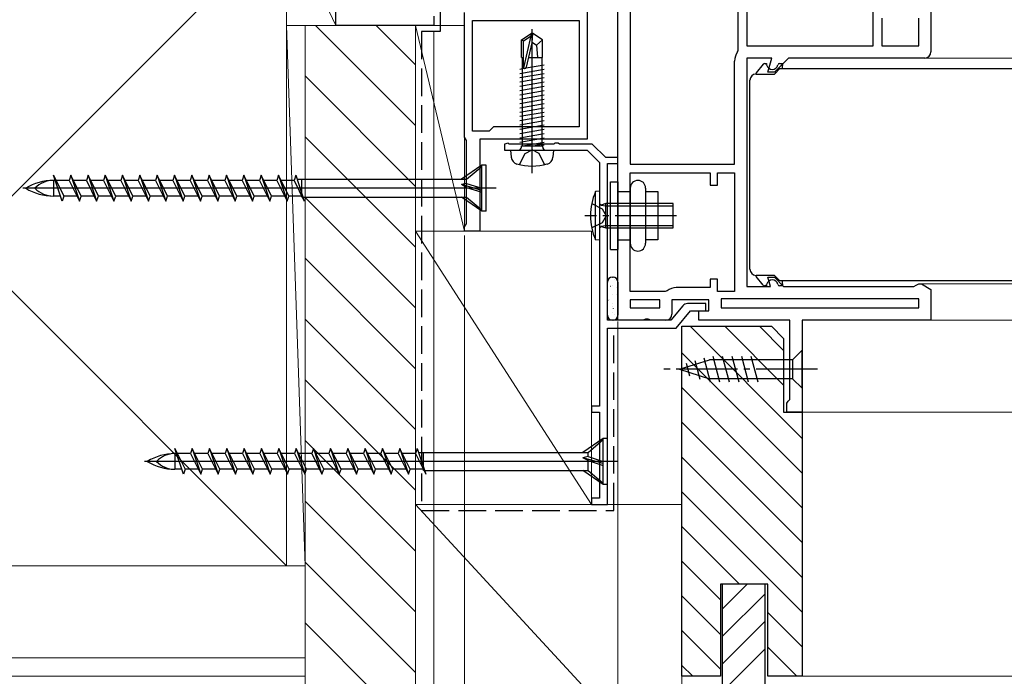
# Model space of a CAD drawing. Extents: x 105 to 1155, y 126 to 1685.
# Drawn here: x 187 to 347, y 528 to 635 of the extents above; entities that cross this region are included whole.
import ezdxf

# ---------------------------------------------------------------- set-up
doc = ezdxf.new("R2010")
doc.units = 0
doc.linetypes.add('YCENTER_1', pattern=[13, 10, -1, 1, -1])
doc.linetypes.add('YHIDDEN_1', pattern=[4, 3, -1])
for name, color, linetype, lineweight in [('YKK_11', 7, 'CONTINUOUS', 30), ('YKK_11E', 7, 'CONTINUOUS', 13), ('YKK_12', 2, 'CONTINUOUS', 13), ('YKK_13', 4, 'CONTINUOUS', 30), ('YKK_D', 6, 'CONTINUOUS', 13), ('YSS_K', 3, 'CONTINUOUS', 13), ('YSS_KE', 3, 'CONTINUOUS', 30)]:
    doc.layers.add(name, color=color, linetype=linetype, lineweight=lineweight)

msp = doc.modelspace()

# ---------------------------------------------------------------- linework, layer by layer
at = {"layer": 'YKK_11', "linetype": 'ByBlock', "lineweight": -2, "ltscale": 0.5}
for p, q in [((284.02, 616.37), (284.02, 678.37)), ((279.02, 640.07), (279.02, 615.87)), ((286.02, 638.67), (286.02, 611.77)), ((303.62, 630.37), (303.62, 638.67)), ((335.02, 639.07), (335.02, 630.07)), ((305.02, 638.07), (305.02, 631.07)), ((325.62, 631.07), (325.62, 638.07)), ((259.02, 616.17), (259.02, 636.47)), ((327.02, 635.57), (327.02, 631.07)), ((333.02, 631.07), (333.02, 635.57)), ((260.32, 617.17), (260.32, 635.17)), ((260.32, 635.17), (277.72, 635.17)), ((277.72, 635.17), (277.72, 617.87)), ((305.02, 631.07), (325.62, 631.07)), ((327.02, 631.07), (333.02, 631.07)), ((303.52, 630.07), (303.62, 630.37)), ((309.08, 629.07), (305.02, 629.07)), ((305.02, 629.07), (305.02, 591.87)), ((308.46, 626.77), (309.08, 629.07)), ((311.82, 629.07), (309.52, 626.77)), ((334.02, 629.07), (311.82, 629.07)), ((303.02, 611.77), (303.02, 628.57)), ((309.52, 626.77), (308.46, 626.77)), ((263.72, 617.87), (263.02, 617.17)), ((277.72, 617.87), (263.72, 617.87)), ((259.17, 615.91), (259.02, 616.17)), ((263.02, 617.17), (260.32, 617.17)), ((284.02, 586.37), (284.02, 616.37)), ((259.32, 615.65), (259.17, 615.91)), ((259.32, 602.09), (259.32, 615.65)), ((279.02, 615.87), (261.52, 615.87)), ((261.52, 615.87), (261.52, 600.87)), ((266.1, 615.19), (265.52, 615.07)), ((265.52, 615.07), (265.52, 614.07)), ((266.28, 615.07), (266.1, 615.19)), ((273.57, 615.07), (266.28, 615.07)), ((273.75, 615.19), (273.57, 615.07)), ((274.3, 615.19), (273.75, 615.19)), ((274.48, 615.07), (274.3, 615.19)), ((279.82, 615.07), (274.48, 615.07)), ((282.02, 612.87), (279.82, 615.07)), ((265.52, 614.07), (278.99, 614.07)), ((278.99, 614.07), (281.02, 612.03)), ((281.02, 612.03), (281.02, 586.67)), ((284.02, 612.87), (282.02, 612.87)), ((282.32, 586.37), (282.32, 611.87)), ((282.32, 611.87), (284.02, 611.87)), ((284.02, 611.87), (284.02, 612.87)), ((286.02, 611.77), (303.02, 611.77)), ((286.02, 591.07), (286.02, 610.37)), ((286.02, 610.37), (299.02, 610.37)), ((299.02, 610.37), (299.02, 608.37)), ((300.22, 608.37), (300.22, 610.37)), ((300.22, 610.37), (303.02, 610.37)), ((303.02, 610.37), (303.02, 591.07)), ((299.02, 608.37), (300.22, 608.37)), ((259.02, 601.57), (259.17, 601.83)), ((259.17, 601.83), (259.32, 602.09)), ((259.02, 600.87), (259.02, 601.57)), ((261.52, 600.87), (259.02, 600.87)), ((300.22, 593.07), (299.02, 593.07)), ((299.02, 593.07), (299.02, 591.67)), ((300.22, 591.07), (300.22, 593.07)), ((308.87, 591.87), (308.46, 593.37)), ((308.46, 593.37), (309.52, 593.37)), ((309.52, 593.37), (311.02, 591.87)), ((332.22, 591.87), (332.62, 592.07)), ((332.62, 592.07), (333.02, 592.27)), ((333.02, 592.27), (333.47, 592.27)), ((333.47, 592.27), (335.02, 591.37)), ((291.72, 591.07), (286.02, 591.07)), ((292.02, 591.17), (291.72, 591.07)), ((299.02, 591.67), (293.52, 591.67)), ((303.02, 591.07), (300.22, 591.07)), ((305.02, 591.87), (308.87, 591.87)), ((311.02, 591.87), (332.22, 591.87)), ((335.02, 591.37), (335.02, 586.37)), ((290.82, 589.67), (286.02, 589.67)), ((286.02, 589.67), (286.02, 588.37)), ((290.82, 588.37), (290.82, 589.67)), ((298.82, 589.67), (292.82, 589.67)), ((292.82, 589.67), (292.82, 587.37)), ((298.32, 589.07), (295.34, 589.07)), ((298.32, 587.87), (298.32, 589.07)), ((298.82, 587.87), (298.82, 589.67)), ((333.02, 589.87), (300.82, 589.87)), ((300.82, 589.87), (300.82, 588.37)), ((333.02, 588.37), (333.02, 589.87)), ((286.02, 588.37), (290.82, 588.37)), ((294.57, 588.7), (292.65, 586.37)), ((293.52, 585.07), (295.82, 587.87)), ((295.82, 587.87), (298.32, 587.87)), ((297.22, 586.37), (297.22, 587.87)), ((297.22, 587.87), (298.82, 587.87)), ((300.82, 588.37), (333.02, 588.37)), ((281.02, 586.67), (281.02, 572.37)), ((292.65, 586.37), (282.32, 586.37)), ((288.1, 586.37), (284.02, 586.37)), ((288.49, 586.56), (288.1, 586.37)), ((288.96, 586.56), (288.49, 586.56)), ((289.35, 586.37), (288.96, 586.56)), ((291.82, 586.37), (289.35, 586.37)), ((312.02, 586.37), (297.22, 586.37)), ((312.02, 573.46), (312.02, 586.37)), ((335.02, 586.37), (314.02, 586.37)), ((314.02, 586.37), (314.02, 571.37)), ((282.32, 556.37), (282.32, 585.07)), ((282.32, 585.07), (293.52, 585.07)), ((311.52, 572.87), (311.77, 573.16)), ((311.52, 571.37), (311.52, 572.87)), ((311.77, 573.16), (312.02, 573.46)), ((281.02, 572.37), (279.72, 572.37)), ((279.72, 572.37), (279.72, 571.37)), ((279.72, 571.37), (281.02, 571.37)), ((281.02, 571.37), (281.02, 557.37)), ((314.02, 571.37), (311.52, 571.37)), ((281.02, 557.37), (279.72, 557.37)), ((279.72, 557.37), (279.72, 556.37)), ((279.72, 556.37), (282.32, 556.37))]:
    msp.add_line(p, q, dxfattribs=at)
for centre, radius, start, end in [((305.52, 628.57), 2.5, 143.1301, 180), ((334.02, 630.07), 1, 270, 360), ((293.52, 589.17), 2.5, 90, 126.8699), ((295.34, 588.07), 1, 90, 140.5994), ((291.82, 587.37), 1, 270, 360)]:
    msp.add_arc(centre, radius, start, end, dxfattribs=at)
at = {"layer": 'YKK_11E', "linetype": 'ByBlock', "lineweight": -2, "ltscale": 0.5}
for p, q in [((238.02, 634.37, 0), (238.02, 637.37, 0)), ((254.02, 635.87, 0), (254.02, 634.37, 0)), ((254.02, 634.37, 0), (238.02, 634.37, 0))]:
    msp.add_line(p, q, dxfattribs=at)
at = {"layer": 'YKK_12'}
for p, q in [((334.02, 629.07), (448.02, 629.07)), ((309.82, 626.77), (309.32, 626.77)), ((309.32, 593.37), (309.82, 593.37)), ((309.32, 593.37), (309.82, 593.37)), ((333.33, 592.27), (448.02, 592.27)), ((334.52, 586.37), (448.02, 586.37)), ((284.02, 585.07), (284.02, 556.37)), ((313.52, 571.37), (448.02, 571.37)), ((294.02, 556.37), (284.02, 556.37))]:
    msp.add_line(p, q, dxfattribs=at)
at = {"layer": 'YKK_13', "linetype": 'Continuous', "ltscale": 0.5}
for p, q in [((270.02, 610.32), (270.02, 633.78)), ((268.32, 632.02), (269.87, 633.07)), ((268.62, 631.86), (269.87, 632.71)), ((268.68, 627.46), (269.87, 632.71)), ((269.87, 632.71), (269.87, 633.07)), ((270.17, 633.07), (269.87, 633.07)), ((270.02, 631.56), (270.02, 633.07)), ((270.02, 631.56), (270.17, 633.07)), ((271.72, 632.02), (270.17, 633.07)), ((268.32, 632.02), (268.62, 631.86)), ((268.32, 629.17), (268.32, 632.02)), ((268.62, 627.62), (268.62, 631.86)), ((269.12, 627.56), (270.02, 631.56)), ((270.02, 631.67), (270.72, 631.17)), ((270.72, 631.17), (271.72, 632.02)), ((270.72, 631.17), (270.92, 629.17)), ((271.72, 629.17), (271.72, 632.02)), ((268.32, 629.17), (268.62, 629.17)), ((268.42, 629.17), (268.42, 614.77)), ((269.48, 629.17), (271.72, 629.17)), ((271.62, 629.17), (271.62, 614.77)), ((268.05, 627.28), (268.74, 627.4)), ((269.07, 627.46), (272, 627.98)), ((268.05, 626.58), (272, 627.28)), ((268.05, 625.88), (272, 626.58)), ((268.05, 625.18), (272, 625.88)), ((268.05, 624.48), (272, 625.18)), ((268.05, 623.78), (272, 624.48)), ((268.05, 623.08), (272, 623.78)), ((268.05, 622.38), (272, 623.08)), ((268.05, 621.68), (272, 622.38)), ((268.05, 620.98), (272, 621.68)), ((268.05, 620.28), (272, 620.98)), ((268.05, 619.58), (272, 620.28)), ((268.05, 618.88), (272, 619.58)), ((268.05, 618.18), (272, 618.88)), ((268.05, 617.48), (272, 618.18)), ((268.05, 616.78), (272, 617.48)), ((268.05, 616.08), (272, 616.78)), ((268.05, 615.38), (272, 616.08)), ((268.29, 614.77), (271.75, 614.77)), ((268.29, 614.57), (268.29, 614.77)), ((268.54, 614.77), (272, 615.38)), ((270.23, 614.77), (271.62, 615.07)), ((272, 614.86), (271.51, 614.77)), ((271.75, 614.57), (271.75, 614.77)), ((266.52, 614.07), (266.62, 612.95)), ((266.52, 614.07), (273.52, 614.07)), ((267.97, 611.71), (268.88, 613.52)), ((268.88, 613.52), (270.02, 614.13)), ((271.17, 613.52), (270.02, 614.13)), ((272.07, 611.71), (271.17, 613.52)), ((273.52, 614.07), (273.43, 612.95)), ((261.82, 611.62), (258.52, 609.34)), ((259.35, 609.34), (261.82, 611.42)), ((261.82, 604.12), (261.82, 611.62)), ((262.52, 611.62), (261.82, 611.62)), ((262.52, 604.12), (262.52, 611.62)), ((193.43, 605.77), (192.02, 609.97)), ((192.02, 609.97), (193.71, 606.59)), ((194.84, 609.97), (194.57, 609.14)), ((194.84, 609.97), (196.25, 605.77)), ((196.53, 606.59), (194.84, 609.97)), ((197.66, 609.97), (197.39, 609.14)), ((199.35, 606.59), (197.66, 609.97)), ((197.66, 609.97), (199.07, 605.77)), ((200.48, 609.97), (200.21, 609.14)), ((202.17, 606.59), (200.48, 609.97)), ((200.48, 609.97), (201.89, 605.77)), ((203.3, 609.97), (203.03, 609.14)), ((204.99, 606.59), (203.3, 609.97)), ((203.3, 609.97), (204.71, 605.77)), ((206.12, 609.97), (205.85, 609.14)), ((207.81, 606.59), (206.12, 609.97)), ((206.12, 609.97), (207.53, 605.77)), ((208.94, 609.97), (208.67, 609.14)), ((210.63, 606.59), (208.94, 609.97)), ((208.94, 609.97), (210.35, 605.77)), ((211.76, 609.97), (211.49, 609.14)), ((213.45, 606.59), (211.76, 609.97)), ((211.76, 609.97), (213.17, 605.77)), ((214.58, 609.97), (214.31, 609.14)), ((216.27, 606.59), (214.58, 609.97)), ((214.58, 609.97), (215.99, 605.77)), ((217.4, 609.97), (217.13, 609.14)), ((219.09, 606.59), (217.4, 609.97)), ((217.4, 609.97), (218.81, 605.77)), ((220.22, 609.97), (219.95, 609.14)), ((221.91, 606.59), (220.22, 609.97)), ((220.22, 609.97), (221.63, 605.77)), ((223.04, 609.97), (222.77, 609.14)), ((224.73, 606.59), (223.04, 609.97)), ((223.04, 609.97), (224.45, 605.77)), ((225.86, 609.97), (225.59, 609.14)), ((227.55, 606.59), (225.86, 609.97)), ((225.86, 609.97), (227.27, 605.77)), ((228.68, 609.97), (228.41, 609.14)), ((228.68, 609.97), (230.09, 605.77)), ((230.37, 606.59), (228.68, 609.97)), ((231.5, 609.97), (231.23, 609.14)), ((231.5, 609.97), (232.91, 605.77)), ((192.3, 609.14), (192.02, 609.14)), ((192.02, 609.14), (192.02, 606.59)), ((194.57, 609.14), (192.44, 609.14)), ((194.57, 609.14), (196.25, 605.77)), ((197.39, 609.14), (195.26, 609.14)), ((197.39, 609.14), (199.07, 605.77)), ((200.21, 609.14), (198.08, 609.14)), ((200.21, 609.14), (201.89, 605.77)), ((203.03, 609.14), (200.9, 609.14)), ((203.03, 609.14), (204.71, 605.77)), ((205.85, 609.14), (203.72, 609.14)), ((205.85, 609.14), (207.53, 605.77)), ((208.67, 609.14), (206.54, 609.14)), ((208.67, 609.14), (210.35, 605.77)), ((211.49, 609.14), (209.36, 609.14)), ((211.49, 609.14), (213.17, 605.77)), ((214.31, 609.14), (212.18, 609.14)), ((214.31, 609.14), (215.99, 605.77)), ((217.13, 609.14), (215, 609.14)), ((217.13, 609.14), (218.81, 605.77)), ((219.95, 609.14), (217.82, 609.14)), ((219.95, 609.14), (221.63, 605.77)), ((222.77, 609.14), (220.64, 609.14)), ((222.77, 609.14), (224.45, 605.77)), ((225.59, 609.14), (223.46, 609.14)), ((225.59, 609.14), (227.27, 605.77)), ((228.41, 609.14), (226.28, 609.14)), ((228.41, 609.14), (230.09, 605.77)), ((231.23, 609.14), (229.1, 609.14)), ((231.23, 609.14), (232.91, 605.77)), ((231.71, 609.34), (259.35, 609.34)), ((232.52, 606.39), (232.52, 609.32)), ((259.35, 608.65), (258.52, 608.45)), ((261.82, 607.5), (258.52, 608.45)), ((259.35, 608), (258.52, 608.45)), ((259.35, 608.65), (259.35, 609.34)), ((259.35, 608.65), (261.82, 607.87)), ((264.19, 607.87), (187.05, 607.87)), ((193.16, 606.59), (192.02, 606.59)), ((193.71, 606.59), (193.43, 605.77)), ((195.84, 606.59), (193.71, 606.59)), ((196.25, 605.77), (196.53, 606.59)), ((198.66, 606.59), (196.53, 606.59)), ((199.07, 605.77), (199.35, 606.59)), ((201.48, 606.59), (199.35, 606.59)), ((201.89, 605.77), (202.17, 606.59)), ((204.3, 606.59), (202.17, 606.59)), ((204.71, 605.77), (204.99, 606.59)), ((207.12, 606.59), (204.99, 606.59)), ((207.53, 605.77), (207.81, 606.59)), ((209.94, 606.59), (207.81, 606.59)), ((210.35, 605.77), (210.63, 606.59)), ((212.76, 606.59), (210.63, 606.59)), ((213.17, 605.77), (213.45, 606.59)), ((215.58, 606.59), (213.45, 606.59)), ((215.99, 605.77), (216.27, 606.59)), ((218.4, 606.59), (216.27, 606.59)), ((218.81, 605.77), (219.09, 606.59)), ((221.22, 606.59), (219.09, 606.59)), ((221.63, 605.77), (221.91, 606.59)), ((224.04, 606.59), (221.91, 606.59)), ((224.45, 605.77), (224.73, 606.59)), ((226.86, 606.59), (224.73, 606.59)), ((227.27, 605.77), (227.55, 606.59)), ((229.68, 606.59), (227.55, 606.59)), ((230.09, 605.77), (230.37, 606.59)), ((232.5, 606.59), (230.37, 606.59)), ((259.35, 606.39), (259.35, 608.01)), ((259.35, 608), (261.82, 607.22)), ((232.6, 606.39), (232.52, 606.39)), ((232.7, 606.39), (259.35, 606.39)), ((261.82, 604.12), (258.52, 606.39)), ((259.35, 606.39), (261.82, 604.32)), ((262.52, 604.12), (261.82, 604.12)), ((281.62, 567.12), (278.32, 564.84)), ((279.15, 564.84), (281.62, 566.92)), ((281.62, 559.62), (281.62, 567.12)), ((282.32, 567.12), (281.62, 567.12)), ((282.32, 559.62), (282.32, 567.12)), ((213.23, 561.27), (211.82, 565.47)), ((211.82, 565.47), (213.51, 562.09)), ((214.64, 565.47), (214.37, 564.64)), ((214.64, 565.47), (216.05, 561.27)), ((216.33, 562.09), (214.64, 565.47)), ((217.46, 565.47), (217.19, 564.64)), ((219.15, 562.09), (217.46, 565.47)), ((217.46, 565.47), (218.87, 561.27)), ((220.28, 565.47), (220.01, 564.64)), ((221.97, 562.09), (220.28, 565.47)), ((220.28, 565.47), (221.69, 561.27)), ((223.1, 565.47), (222.83, 564.64)), ((224.79, 562.09), (223.1, 565.47)), ((223.1, 565.47), (224.51, 561.27)), ((225.92, 565.47), (225.65, 564.64)), ((227.61, 562.09), (225.92, 565.47)), ((225.92, 565.47), (227.33, 561.27)), ((228.74, 565.47), (228.47, 564.64)), ((230.43, 562.09), (228.74, 565.47)), ((228.74, 565.47), (230.15, 561.27)), ((231.56, 565.47), (231.29, 564.64)), ((233.25, 562.09), (231.56, 565.47)), ((231.56, 565.47), (232.97, 561.27)), ((234.38, 565.47), (234.11, 564.64)), ((236.07, 562.09), (234.38, 565.47)), ((234.38, 565.47), (235.79, 561.27)), ((237.2, 565.47), (236.93, 564.64)), ((238.89, 562.09), (237.2, 565.47)), ((237.2, 565.47), (238.61, 561.27)), ((240.02, 565.47), (239.75, 564.64)), ((241.71, 562.09), (240.02, 565.47)), ((240.02, 565.47), (241.43, 561.27)), ((242.84, 565.47), (242.57, 564.64)), ((244.53, 562.09), (242.84, 565.47)), ((242.84, 565.47), (244.25, 561.27)), ((245.66, 565.47), (245.39, 564.64)), ((247.35, 562.09), (245.66, 565.47)), ((245.66, 565.47), (247.07, 561.27)), ((248.48, 565.47), (248.21, 564.64)), ((248.48, 565.47), (249.89, 561.27)), ((250.17, 562.09), (248.48, 565.47)), ((251.3, 565.47), (251.03, 564.64)), ((251.3, 565.47), (252.71, 561.27)), ((251.51, 564.84), (279.15, 564.84)), ((252.32, 561.89), (252.32, 564.82)), ((279.15, 564.15), (279.15, 564.84)), ((283.99, 563.37), (206.85, 563.37)), ((212.1, 564.64), (211.82, 564.64)), ((211.82, 564.64), (211.82, 562.09)), ((214.37, 564.64), (212.24, 564.64)), ((214.37, 564.64), (216.05, 561.27)), ((217.19, 564.64), (215.06, 564.64)), ((217.19, 564.64), (218.87, 561.27)), ((220.01, 564.64), (217.88, 564.64)), ((220.01, 564.64), (221.69, 561.27)), ((222.83, 564.64), (220.7, 564.64)), ((222.83, 564.64), (224.51, 561.27)), ((225.65, 564.64), (223.52, 564.64)), ((225.65, 564.64), (227.33, 561.27)), ((228.47, 564.64), (226.34, 564.64)), ((228.47, 564.64), (230.15, 561.27)), ((231.29, 564.64), (229.16, 564.64)), ((231.29, 564.64), (232.97, 561.27)), ((234.11, 564.64), (231.98, 564.64)), ((234.11, 564.64), (235.79, 561.27)), ((236.93, 564.64), (234.8, 564.64)), ((236.93, 564.64), (238.61, 561.27)), ((239.75, 564.64), (237.62, 564.64)), ((239.75, 564.64), (241.43, 561.27)), ((242.57, 564.64), (240.44, 564.64)), ((242.57, 564.64), (244.25, 561.27)), ((245.39, 564.64), (243.26, 564.64)), ((245.39, 564.64), (247.07, 561.27)), ((248.21, 564.64), (246.08, 564.64)), ((248.21, 564.64), (249.89, 561.27)), ((251.03, 564.64), (248.9, 564.64)), ((251.03, 564.64), (252.71, 561.27)), ((279.15, 564.15), (278.32, 563.95)), ((281.62, 563), (278.32, 563.95)), ((279.15, 563.5), (278.32, 563.95)), ((279.15, 564.15), (281.62, 563.37)), ((279.15, 561.89), (279.15, 563.51)), ((279.15, 563.5), (281.62, 562.72)), ((212.96, 562.09), (211.82, 562.09)), ((213.51, 562.09), (213.23, 561.27)), ((215.64, 562.09), (213.51, 562.09)), ((216.05, 561.27), (216.33, 562.09)), ((218.46, 562.09), (216.33, 562.09)), ((218.87, 561.27), (219.15, 562.09)), ((221.28, 562.09), (219.15, 562.09)), ((221.69, 561.27), (221.97, 562.09)), ((224.1, 562.09), (221.97, 562.09)), ((224.51, 561.27), (224.79, 562.09)), ((226.92, 562.09), (224.79, 562.09)), ((227.33, 561.27), (227.61, 562.09)), ((229.74, 562.09), (227.61, 562.09)), ((230.15, 561.27), (230.43, 562.09)), ((232.56, 562.09), (230.43, 562.09)), ((232.97, 561.27), (233.25, 562.09)), ((235.38, 562.09), (233.25, 562.09)), ((235.79, 561.27), (236.07, 562.09)), ((238.2, 562.09), (236.07, 562.09)), ((238.61, 561.27), (238.89, 562.09)), ((241.02, 562.09), (238.89, 562.09)), ((241.43, 561.27), (241.71, 562.09)), ((243.84, 562.09), (241.71, 562.09)), ((244.25, 561.27), (244.53, 562.09)), ((246.66, 562.09), (244.53, 562.09)), ((247.07, 561.27), (247.35, 562.09)), ((249.48, 562.09), (247.35, 562.09)), ((249.89, 561.27), (250.17, 562.09)), ((252.3, 562.09), (250.17, 562.09)), ((252.4, 561.89), (252.32, 561.89)), ((252.5, 561.89), (279.15, 561.89)), ((281.62, 559.62), (278.32, 561.89)), ((279.15, 561.89), (281.62, 559.82)), ((282.32, 559.62), (281.62, 559.62))]:
    msp.add_line(p, q, dxfattribs=at)
at = {"layer": 'YKK_13'}
for p, q in [((307.7, 628.06), (306.55, 626.65)), ((307.93, 628.17), (307.96, 628.17)), ((307.96, 628.17), (308.22, 628.17)), ((308.22, 628.17), (308.22, 628.01)), ((309.52, 626.47), (310.42, 627.37)), ((310.39, 628.17), (310.82, 628.17)), ((310.42, 627.37), (310.44, 627.37)), ((310.44, 627.37), (376.52, 627.37)), ((310.82, 628.17), (310.82, 627.87)), ((310.82, 627.37), (310.82, 627.87)), ((306.52, 626.47), (309.54, 626.47)), ((305.52, 622.48), (305.52, 625.47)), ((305.52, 621.98), (305.52, 622.48)), ((305.52, 598.15), (305.52, 621.98)), ((282.82, 597.89), (282.82, 608.89)), ((282.82, 608.89), (284.02, 608.89)), ((284.02, 608.89), (284.02, 597.89)), ((284.02, 597.94), (284.02, 608.59)), ((284.02, 607.34), (286.02, 607.34)), ((286.02, 607.89), (286.02, 598.89)), ((288.52, 607.89), (288.52, 598.89)), ((288.52, 607.34), (290.52, 607.34)), ((290.52, 607.34), (290.52, 599.44)), ((284.02, 599.44), (286.02, 599.44)), ((290.52, 599.44), (288.52, 599.44)), ((282.82, 597.89), (284.02, 597.89)), ((305.52, 597.65), (305.52, 598.15)), ((305.52, 594.67), (305.52, 597.65)), ((309.54, 593.67), (306.52, 593.67)), ((310.42, 592.77), (309.52, 593.67)), ((282.32, 587.17), (282.32, 592.57)), ((283.12, 593.37), (283.22, 593.37)), ((284.02, 592.57), (284.02, 587.17)), ((307.7, 592.08), (306.55, 593.49)), ((308.22, 592.13), (308.22, 591.97)), ((310.44, 592.77), (310.42, 592.77)), ((376.52, 592.77), (310.44, 592.77)), ((310.82, 592.27), (310.82, 592.77)), ((310.82, 592.27), (310.82, 591.97)), ((307.96, 591.97), (307.93, 591.97)), ((308.22, 591.97), (307.96, 591.97)), ((310.82, 591.97), (310.39, 591.97)), ((283.22, 586.37), (283.12, 586.37))]:
    msp.add_line(p, q, dxfattribs=at)
at = {"layer": 'YKK_13', "linetype": 'ByBlock', "lineweight": -2}
for p, q in [((281.02, 607.39), (280.38, 607.33)), ((280.38, 599.44), (280.38, 607.33)), ((281.02, 607.39), (281.02, 599.39)), ((281.29, 605.13), (281.02, 605.32)), ((281.2, 605.12), (282.02, 605.01)), ((282.02, 605.39), (281.29, 605.13)), ((293.02, 605.39), (282.02, 605.39)), ((282.02, 601.39), (282.02, 605.39)), ((282.02, 605.01), (293.02, 605.01)), ((293.02, 601.39), (293.02, 605.39)), ((281.2, 601.66), (282.02, 601.77)), ((282.02, 601.77), (293.02, 601.77)), ((281.02, 601.46), (281.29, 601.65)), ((281.29, 601.65), (282.02, 601.39)), ((282.02, 601.39), (293.02, 601.39)), ((281.02, 599.39), (280.38, 599.44))]:
    msp.add_line(p, q, dxfattribs=at)
at = {"layer": 'YKK_13', "linetype": 'YHIDDEN_1', "lineweight": -2}
for p, q in [((279.74, 605.39), (281.47, 604.53)), ((281.47, 604.53), (282.08, 603.39)), ((282.08, 603.39), (281.47, 602.24)), ((281.47, 602.24), (279.74, 601.39))]:
    msp.add_line(p, q, dxfattribs=at)
at = {"layer": 'YKK_13', "linetype": 'YCENTER_1', "lineweight": -2}
msp.add_line((293.54, 603.39), (278.6, 603.39), dxfattribs=at)
at = {"layer": 'YKK_13', "linetype": 'Continuous'}
for p, q in [((282.36, 592.79), (282.38, 592.79)), ((283.17, 592.1), (283.19, 592.1)), ((283.4, 592.93), (283.4, 592.93)), ((283.88, 592.79), (283.9, 592.79)), ((282.33, 591.13), (282.33, 591.13)), ((282.36, 591.29), (282.38, 591.29)), ((282.81, 591.9), (282.85, 591.93)), ((283.17, 590.61), (283.19, 590.61)), ((283.7, 591.62), (283.7, 591.62)), ((283.71, 590.54), (283.75, 590.57)), ((283.88, 591.29), (283.9, 591.29)), ((282.36, 589.8), (282.38, 589.8)), ((282.37, 589.65), (282.41, 589.68)), ((282.63, 589.82), (282.63, 589.82)), ((283.17, 589.11), (283.19, 589.11)), ((283.88, 589.8), (283.9, 589.8)), ((282.36, 588.3), (282.38, 588.3)), ((283.11, 588.57), (283.12, 588.57)), ((283.17, 587.62), (283.19, 587.62)), ((283.27, 588.29), (283.31, 588.32)), ((283.44, 587.26), (283.44, 587.26)), ((283.88, 588.3), (283.9, 588.3)), ((283.88, 586.81), (283.9, 586.81)), ((314.02, 581.47), (312.47, 579.92)), ((314.02, 575.27), (314.02, 581.47)), ((294.02, 578.37), (298.94, 579.92)), ((294.02, 578.37), (298.94, 579.92)), ((295.72, 577.26), (295.17, 579.31)), ((297.42, 576.72), (296.6, 579.76)), ((299.09, 576.27), (298.04, 580.21)), ((312.47, 579.92), (298.94, 579.92)), ((300.64, 576.27), (299.52, 580.47)), ((302.2, 576.27), (301.07, 580.47)), ((303.75, 576.27), (302.63, 580.47)), ((305.3, 576.27), (304.18, 580.47)), ((306.86, 576.27), (305.73, 580.47)), ((312.47, 579.92), (312.47, 576.82)), ((294.02, 578.37), (298.94, 576.82)), ((312.47, 576.82), (298.94, 576.82)), ((314.02, 575.27), (312.47, 576.82))]:
    msp.add_line(p, q, dxfattribs=at)
at = {"layer": 'YKK_13', "linetype": 'YCENTER_1'}
msp.add_line((316.52, 578.37), (291.52, 578.37), dxfattribs=at)
at = {"layer": 'YKK_13', "linetype": 'Continuous', "ltscale": 0.5}
for centre, radius, start, end in [((268.87, 627.62), 0.248, 180, 347.191), ((267.79, 614.57), 0.5, 270, 0), ((272.25, 614.57), 0.5, 180, 270), ((267.92, 613.06), 1.3, 185, 254.1191), ((272.13, 613.06), 1.3, 285.8809, 355), ((270.02, 620.47), 9, 254.1191, 285.8809), ((192.02, 600.56), 8.58, 90, 121.6384), ((192.02, 604.98), 4.17, 90, 136.051), ((192.02, 615.17), 8.58, 238.3616, 270), ((192.02, 610.76), 4.17, 223.949, 270), ((211.82, 556.06), 8.58, 90, 121.6384), ((211.82, 570.67), 8.58, 238.3616, 270), ((211.82, 560.48), 4.17, 90, 136.051), ((211.82, 566.26), 4.17, 223.949, 270)]:
    msp.add_arc(centre, radius, start, end, dxfattribs=at)
at = {"layer": 'YKK_13'}
for centre, radius, start, end in [((307.93, 627.87), 0.3, 90, 140.9062), ((307.96, 627.87), 0.3, 13.8865, 90), ((309.17, 628.17), 0.95, 193.8865, 346.1135), ((310.39, 627.87), 0.3, 90, 166.1135), ((306.52, 625.47), 1, 90, 180), ((306.79, 626.46), 0.3, 140.9062, 178.9037), ((287.27, 607.89), 1.25, 0, 180), ((287.27, 598.89), 1.25, 180, 0), ((306.52, 594.67), 1, 180, 270), ((306.79, 593.68), 0.3, 181.0963, 219.0938), ((283.12, 592.57), 0.8, 90, 180), ((283.22, 592.57), 0.8, 0, 90), ((307.93, 592.27), 0.3, 219.0938, 270), ((307.96, 592.27), 0.3, 270, 346.1135), ((309.17, 591.97), 0.95, 13.8865, 166.1135), ((310.39, 592.27), 0.3, 193.8865, 270), ((283.12, 587.17), 0.8, 180, 270), ((283.22, 587.17), 0.8, 270, 0)]:
    msp.add_arc(centre, radius, start, end, dxfattribs=at)
at = {"layer": 'YKK_13', "linetype": 'ByBlock', "lineweight": -2}
msp.add_arc((289.02, 603.39), 9.5, 155.4722, 204.5277, dxfattribs=at)
at = {"layer": 'YKK_D'}
for p, q in [((254.02, 633.37), (254.02, 426.37)), ((254.02, 633.37), (254.02, 446.37)), ((259.02, 600.17), (259.02, 446.37)), ((259.02, 600.17), (259.02, 446.37)), ((259.02, 600.17), (259.02, 466.37)), ((284.02, 586.17), (284.02, 466.37)), ((284.02, 586.17), (284.02, 466.37))]:
    msp.add_line(p, q, dxfattribs=at)
at = {"layer": 'YSS_K', "linetype": 'Continuous', "ltscale": 1.5}
for p, q in [((180.02, 601.37, 0), (230.02, 651.37, 0)), ((238.02, 634.37, 0), (230.02, 651.37, 0)), ((230.02, 651.37, 0), (230.02, 546.37, 0)), ((238.02, 634.37, 0), (238.02, 651.37, 0)), ((233.02, 546.37, 0), (230.02, 634.37, 0)), ((230.02, 634.37, 0), (238.02, 634.37, 0)), ((233.02, 634.37, 0), (233.02, 512.37, 0)), ((251.02, 618.06, 0), (234.72, 634.37, 0)), ((251.02, 627.96, 0), (244.62, 634.37, 0)), ((251.02, 634.37, 0), (251.02, 512.37, 0)), ((251.02, 634.37), (259.02, 600.87)), ((251.02, 634.37), (259.02, 634.37)), ((251.02, 600.87), (251.02, 634.37)), ((259.02, 634.37), (259.02, 600.87)), ((251.02, 608.16, 0), (233.02, 626.16, 0)), ((251.02, 598.26, 0), (233.02, 616.26, 0)), ((251.02, 588.36, 0), (233.02, 606.36, 0)), ((251.02, 600.87), (279.72, 556.37)), ((251.02, 600.87), (279.72, 600.87)), ((251.02, 556.37), (251.02, 600.87)), ((259.02, 600.87), (251.02, 600.87)), ((279.72, 600.87), (279.72, 556.37)), ((180.02, 596.37, 0), (230.02, 546.37, 0)), ((251.02, 578.46, 0), (233.02, 596.46, 0)), ((251.02, 568.56, 0), (233.02, 586.56, 0)), ((251.02, 558.67, 0), (233.02, 576.67, 0)), ((251.02, 548.77, 0), (233.02, 566.77, 0)), ((251.02, 538.87, 0), (233.02, 556.87, 0)), ((279.72, 556.37), (251.02, 556.37)), ((180.02, 546.37, 0), (230.02, 546.37, 0)), ((230.02, 546.37, 0), (233.02, 546.37, 0)), ((251.02, 528.97, 0), (233.02, 546.97, 0)), ((251.02, 519.07, 0), (233.02, 537.07, 0)), ((180.02, 531.37, 0), (233.02, 531.37, 0)), ((180.02, 528.37, 0), (233.02, 528.37, 0))]:
    msp.add_line(p, q, dxfattribs=at)
at = {"layer": 'YSS_K', "linetype": 'Continuous'}
for p, q in [((295.77, 585.37), (314.02, 567.11)), ((301.42, 585.37), (311.02, 575.77)), ((307.08, 585.37), (311.02, 581.42)), ((294.42, 581.05), (314.02, 561.45)), ((294.42, 575.4), (314.02, 555.8)), ((294.42, 569.74), (314.02, 550.14)), ((294.42, 564.08), (314.02, 544.48)), ((294.42, 558.43), (314.02, 538.83)), ((294.42, 552.77), (303.83, 543.37)), ((294.42, 547.11), (300.72, 540.81)), ((301.02, 539.31), (305.08, 543.37)), ((294.42, 541.46), (300.72, 535.16)), ((301.02, 534.82), (308.02, 541.82)), ((308.42, 538.77), (314.02, 533.17)), ((301.02, 530.33), (308.02, 537.33)), ((294.42, 535.8), (300.72, 529.5)), ((301.02, 525.84), (308.02, 532.84)), ((308.42, 533.11), (313.17, 528.37)), ((294.42, 530.14), (296.2, 528.37))]:
    msp.add_line(p, q, dxfattribs=at)
at = {"layer": 'YSS_K'}
for p, q in [((251.02, 556.37), (294.42, 509.37)), ((294.42, 556.37), (251.02, 556.37)), ((251.02, 556.37), (251.02, 509.37)), ((294.42, 509.37), (294.42, 556.37)), ((313.52, 528.37), (448.02, 528.37))]:
    msp.add_line(p, q, dxfattribs=at)
at = {"layer": 'YSS_K', "linetype": 'ByBlock', "lineweight": -2, "ltscale": 0.5}
for p, q in [((308.02, 543.37), (301.02, 543.37)), ((301.02, 543.37), (301.02, 506.37)), ((308.02, 499.37), (308.02, 543.37))]:
    msp.add_line(p, q, dxfattribs=at)
at = {"layer": 'YSS_KE', "linetype": 'YHIDDEN_1', "ltscale": 1.5}
for p, q in [((255.02, 636.87), (255.02, 633.37)), ((255.02, 633.37), (252.02, 633.37)), ((252.02, 633.37), (252.02, 555.37)), ((283.32, 555.37), (283.32, 584.77)), ((252.02, 555.37), (283.32, 555.37))]:
    msp.add_line(p, q, dxfattribs=at)
at = {"layer": 'YSS_KE', "linetype": 'ByBlock', "lineweight": -2, "ltscale": 0.5}
for p, q in [((294.42, 528.37), (294.42, 585.37)), ((294.42, 585.37), (309.02, 585.37)), ((309.02, 585.37), (311.02, 583.37)), ((311.02, 583.37), (311.02, 571.37)), ((311.02, 571.37), (314.02, 571.37)), ((314.02, 571.37), (314.02, 528.37)), ((308.42, 543.37), (300.72, 543.37)), ((300.72, 543.37), (300.72, 528.37)), ((308.42, 528.37), (308.42, 543.37)), ((300.72, 528.37), (294.42, 528.37)), ((314.02, 528.37), (308.42, 528.37))]:
    msp.add_line(p, q, dxfattribs=at)

doc.saveas('drawing.dxf')
